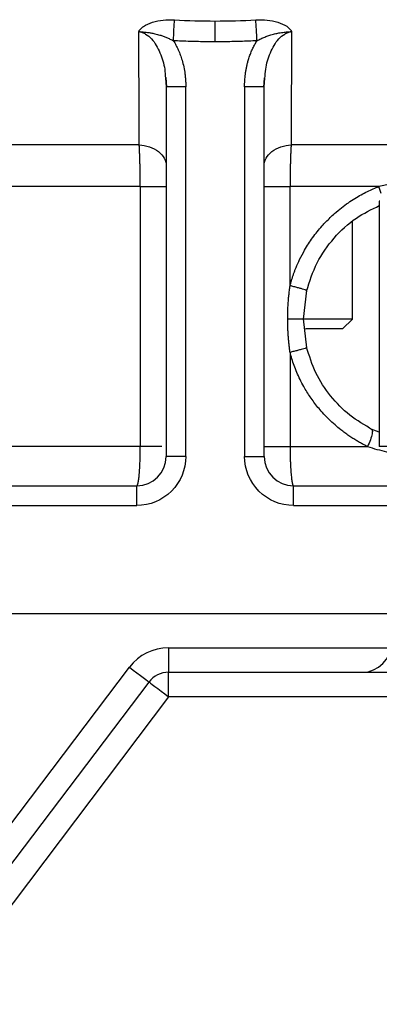
# Model space of a CAD drawing. Units: millimetres. Extents: x 9463 to 11353, y 1799 to 3135.
# Drawn here: x 10205 to 10241, y 2592 to 2692 of the extents above; entities that cross this region are included whole.
import ezdxf

# ---------------------------------------------------------------- set-up
doc = ezdxf.new("R2010")
doc.units = ezdxf.units.MM

msp = doc.modelspace()

# ---------------------------------------------------------------- linework, layer by layer
for p, q in [((10219.479, 2686.486), (10219.554, 2685.558)), ((10229.491, 2685.515), (10229.563, 2686.466)), ((10219.446, 2686.442), (10219.522, 2685.558)), ((10219.588, 2685.558), (10219.522, 2685.558)), ((10219.522, 2685.558), (10219.522, 2647.878)), ((10221.522, 2647.878), (10221.522, 2685.558)), ((10227.522, 2685.558), (10227.522, 2647.878)), ((10229.522, 2685.558), (10229.455, 2685.558)), ((10229.522, 2685.558), (10229.596, 2686.42)), ((10229.522, 2647.878), (10229.522, 2685.558)), ((10216.772, 2679.635), (10159.223, 2679.635)), ((10248.025, 2679.635), (10232.272, 2679.635)), ((10242.375, 2675.635), (10241.236, 2675.393)), ((10216.88, 2675.393), (10160.98, 2675.393)), ((10216.88, 2675.393), (10216.88, 2648.878)), ((10232.164, 2665.273), (10232.164, 2675.393)), ((10241.236, 2675.393), (10232.164, 2675.393)), ((10241.461, 2674.685), (10241.236, 2675.393)), ((10241.272, 2673.878), (10241.272, 2648.878)), ((10241.318, 2673.878), (10241.272, 2673.878)), ((10238.522, 2661.878), (10238.522, 2671.803)), ((10233.519, 2661.878), (10233.867, 2664.797)), ((10233.871, 2658.941), (10233.519, 2661.896)), ((10238.522, 2661.878), (10233.616, 2661.878)), ((10237.522, 2660.878), (10238.522, 2661.878)), ((10237.522, 2660.878), (10233.754, 2660.878)), ((10232.164, 2658.483), (10232.164, 2648.878)), ((10241.272, 2650.366), (10240.456, 2650.664)), ((10216.88, 2648.878), (10160.98, 2648.878)), ((10232.164, 2648.878), (10240.063, 2648.878)), ((10285.772, 2648.878), (10241.272, 2648.878)), ((10221.522, 2647.878), (10219.522, 2647.878)), ((10227.522, 2647.878), (10229.522, 2647.878)), ((10155.022, 2644.878), (10216.522, 2644.878)), ((10216.522, 2642.878), (10216.522, 2644.878)), ((10232.522, 2642.878), (10232.522, 2644.878)), ((10232.522, 2644.878), (10249.772, 2644.878)), ((10155.022, 2642.878), (10216.522, 2642.878)), ((10232.522, 2642.878), (10247.022, 2642.878)), ((10155.022, 2631.878), (10247.522, 2631.878)), ((10219.764, 2628.378), (10219.764, 2625.878)), ((10219.764, 2628.378), (10242.48, 2628.378)), ((10202.128, 2608.378), (10215.779, 2626.397)), ((10219.764, 2623.378), (10219.764, 2625.878)), ((10219.764, 2625.878), (10308.96, 2625.878)), ((10194.029, 2593.547), (10217.772, 2624.887)), ((10219.764, 2623.378), (10196.022, 2592.038)), ((10309.085, 2623.378), (10219.764, 2623.378))]:
    msp.add_line(p, q)
at = {"flags": 128}
for points in [[(10215.779, 2626.397), (10216.168, 2626.103), (10216.542, 2625.819), (10216.886, 2625.558), (10217.188, 2625.33), (10217.436, 2625.142), (10217.62, 2625.002), (10217.733, 2624.916), (10217.772, 2624.887)], [(10217.772, 2624.887), (10217.81, 2624.858), (10217.923, 2624.773), (10218.107, 2624.633), (10218.355, 2624.445), (10218.657, 2624.217), (10219.002, 2623.956), (10219.376, 2623.672), (10219.764, 2623.378)]]:
    msp.add_lwpolyline(points, dxfattribs=at)
for centre, radius, start, end in [((10216.522, 2647.878), 3, 270, 360), ((10232.522, 2647.878), 3, 180, 270), ((10219.764, 2623.378), 5, 90, 142.85331), ((10239.522, 2628.878), 3, 270, 0), ((10219.764, 2623.378), 2.5, 90, 142.85331)]:
    msp.add_arc(centre, radius, start, end)
for points, knots in [([(10216.735, 2691.178), (10216.736, 2691.184), (10216.741, 2691.201), (10216.756, 2691.239), (10216.767, 2691.26), (10216.807, 2691.33), (10216.845, 2691.382), (10216.977, 2691.531), (10217.09, 2691.626), (10217.477, 2691.886), (10217.793, 2692.026), (10218.474, 2692.235), (10218.841, 2692.305), (10219.595, 2692.383), (10219.982, 2692.39), (10220.368, 2692.369)], [0, 0, 0, 0, 0.03125, 0.03125, 0.0625, 0.0625, 0.125, 0.125, 0.25, 0.25, 0.5, 0.5, 0.75, 0.75, 1, 1, 1, 1]), ([(10220.256, 2690.248), (10220.276, 2690.631), (10220.297, 2691.029), (10220.336, 2691.764), (10220.354, 2692.099), (10220.368, 2692.369)], [0, 0, 0, 0, 0.5, 0.5, 1, 1, 1, 1]), ([(10224.522, 2690.135), (10224.522, 2690.518), (10224.522, 2690.916), (10224.522, 2691.651), (10224.522, 2691.986), (10224.522, 2692.257)], [0, 0, 0, 0, 0.5, 0.5, 1, 1, 1, 1]), ([(10228.676, 2692.369), (10229.062, 2692.39), (10229.449, 2692.383), (10230.203, 2692.305), (10230.569, 2692.235), (10231.251, 2692.026), (10231.567, 2691.887), (10231.953, 2691.627), (10232.067, 2691.531), (10232.199, 2691.382), (10232.237, 2691.331), (10232.277, 2691.26), (10232.287, 2691.239), (10232.302, 2691.202), (10232.307, 2691.186), (10232.309, 2691.178)], [0, 0, 0, 0, 0.25, 0.25, 0.5, 0.5, 0.75, 0.75, 0.875, 0.875, 0.9375, 0.9375, 0.96875, 0.96875, 1, 1, 1, 1]), ([(10228.788, 2690.248), (10228.768, 2690.631), (10228.747, 2691.029), (10228.708, 2691.764), (10228.69, 2692.099), (10228.676, 2692.369)], [0, 0, 0, 0, 0.5, 0.5, 1, 1, 1, 1]), ([(10216.735, 2691.178), (10216.766, 2691.176), (10216.83, 2691.171), (10216.93, 2691.165), (10217.096, 2691.153), (10217.328, 2691.133), (10217.639, 2691.098), (10217.991, 2691.044), (10218.411, 2690.958), (10218.827, 2690.845), (10219.222, 2690.713), (10219.567, 2690.578), (10219.914, 2690.425), (10220.141, 2690.307), (10220.256, 2690.248)], [0, 0, 0, 0, 0.0245885, 0.0516328, 0.0813697, 0.1593208, 0.2421351, 0.340506, 0.4559967, 0.5967783, 0.694397, 0.7944544, 0.8964924, 1, 1, 1, 1]), ([(10216.735, 2691.178), (10216.854, 2691.154), (10217.096, 2691.105), (10217.551, 2690.879), (10218.275, 2690.259), (10218.958, 2689.01), (10219.375, 2687.624), (10219.428, 2686.741), (10219.446, 2686.442)], [0, 0, 0, 0, 0.06103993, 0.12379124, 0.2556261, 0.54114052, 0.8441158, 1, 1, 1, 1]), ([(10228.788, 2690.248), (10228.856, 2690.284), (10228.989, 2690.354), (10229.193, 2690.452), (10229.397, 2690.543), (10229.6, 2690.627), (10229.802, 2690.704), (10230.002, 2690.774), (10230.305, 2690.87), (10230.683, 2690.97), (10231.095, 2691.051), (10231.422, 2691.1), (10231.685, 2691.13), (10231.915, 2691.15), (10232.12, 2691.163), (10232.248, 2691.173), (10232.309, 2691.178)], [0, 0, 0, 0, 0.0611464, 0.12174489, 0.18169499, 0.24090119, 0.29927425, 0.35672599, 0.41316469, 0.55858212, 0.67770419, 0.76098396, 0.83338076, 0.89631058, 0.95131978, 1, 1, 1, 1]), ([(10229.596, 2686.42), (10229.615, 2686.727), (10229.667, 2687.617), (10230.086, 2689.01), (10230.769, 2690.259), (10231.492, 2690.879), (10231.948, 2691.105), (10232.19, 2691.154), (10232.309, 2691.178)], [0, 0, 0, 0, 0.1590256, 0.4608445, 0.7452939, 0.8766667, 0.9391953, 1, 1, 1, 1]), ([(10224.522, 2690.135), (10224.238, 2690.136), (10223.669, 2690.138), (10222.816, 2690.152), (10221.962, 2690.174), (10221.109, 2690.206), (10220.54, 2690.234), (10220.256, 2690.248)], [0, 0, 0, 0, 0.199877, 0.3997931, 0.5997708, 0.7998323, 1, 1, 1, 1]), ([(10220.256, 2690.248), (10220.302, 2690.173), (10220.395, 2690.023), (10220.524, 2689.79), (10220.646, 2689.551), (10220.76, 2689.305), (10220.867, 2689.052), (10220.967, 2688.793), (10221.059, 2688.528), (10221.185, 2688.122), (10221.324, 2687.569), (10221.428, 2686.957), (10221.487, 2686.43), (10221.516, 2685.995), (10221.52, 2685.704), (10221.522, 2685.558)], [0, 0, 0, 0, 0.05366418, 0.10772668, 0.16225963, 0.21733333, 0.27301602, 0.32937372, 0.38647012, 0.44436647, 0.58808408, 0.73421236, 0.82245913, 0.91099709, 1, 1, 1, 1]), ([(10228.788, 2690.248), (10228.503, 2690.234), (10227.934, 2690.206), (10227.08, 2690.175), (10226.227, 2690.152), (10225.374, 2690.138), (10224.806, 2690.136), (10224.522, 2690.135)], [0, 0, 0, 0, 0.2004548, 0.40065988, 0.60063754, 0.8004101, 1, 1, 1, 1]), ([(10227.522, 2685.558), (10227.523, 2685.662), (10227.525, 2685.872), (10227.54, 2686.191), (10227.566, 2686.517), (10227.604, 2686.849), (10227.655, 2687.186), (10227.719, 2687.53), (10227.798, 2687.878), (10227.9, 2688.261), (10228.031, 2688.67), (10228.192, 2689.096), (10228.373, 2689.501), (10228.568, 2689.886), (10228.716, 2690.129), (10228.788, 2690.248)], [0, 0, 0, 0, 0.0633618, 0.1282217, 0.1945817, 0.2624554, 0.3318596, 0.4028137, 0.4753385, 0.5494485, 0.6444632, 0.7370101, 0.8271074, 0.9147582, 1, 1, 1, 1]), ([(10221.522, 2685.558), (10221.259, 2685.558), (10220.734, 2685.558), (10220.08, 2685.558), (10219.664, 2685.558), (10219.608, 2685.558), (10219.588, 2685.558)], [0, 0, 0, 0, 0.2806253, 0.5612509, 0.8418758, 1, 1, 1, 1]), ([(10229.455, 2685.558), (10229.435, 2685.558), (10229.379, 2685.558), (10228.964, 2685.558), (10228.309, 2685.558), (10227.784, 2685.558), (10227.522, 2685.558)], [0, 0, 0, 0, 0.15716739, 0.4381112, 0.71905576, 1, 1, 1, 1]), ([(10216.772, 2679.635), (10217.109, 2679.615), (10217.465, 2679.552), (10218.145, 2679.324), (10218.466, 2679.159), (10218.994, 2678.751), (10219.199, 2678.51), (10219.463, 2678.011), (10219.522, 2677.754), (10219.522, 2677.514)], [0, 0, 0, 0, 0.25, 0.25, 0.5, 0.5, 0.75, 0.75, 1, 1, 1, 1]), ([(10216.88, 2675.393), (10216.88, 2675.474), (10216.88, 2675.639), (10216.879, 2675.886), (10216.877, 2676.134), (10216.875, 2676.383), (10216.872, 2676.632), (10216.868, 2676.88), (10216.864, 2677.128), (10216.859, 2677.374), (10216.853, 2677.619), (10216.847, 2677.86), (10216.84, 2678.099), (10216.832, 2678.334), (10216.824, 2678.566), (10216.815, 2678.792), (10216.805, 2679.013), (10216.795, 2679.228), (10216.784, 2679.436), (10216.776, 2679.569), (10216.772, 2679.635)], [0, 0, 0, 0, 0.0520969, 0.1046193, 0.1575552, 0.2108924, 0.2646256, 0.318757, 0.3732885, 0.4282215, 0.483557, 0.5392967, 0.5954436, 0.6520008, 0.7089703, 0.7663543, 0.8241551, 0.8823717, 0.940992, 1, 1, 1, 1]), ([(10229.522, 2677.514), (10229.522, 2677.754), (10229.581, 2678.011), (10229.845, 2678.51), (10230.05, 2678.751), (10230.578, 2679.159), (10230.899, 2679.324), (10231.578, 2679.552), (10231.935, 2679.615), (10232.272, 2679.635)], [0, 0, 0, 0, 0.25, 0.25, 0.5, 0.5, 0.75, 0.75, 1, 1, 1, 1]), ([(10232.272, 2679.635), (10232.268, 2679.575), (10232.261, 2679.456), (10232.251, 2679.269), (10232.242, 2679.078), (10232.233, 2678.881), (10232.225, 2678.679), (10232.217, 2678.473), (10232.21, 2678.264), (10232.203, 2678.052), (10232.197, 2677.836), (10232.191, 2677.618), (10232.186, 2677.399), (10232.181, 2677.177), (10232.177, 2676.955), (10232.173, 2676.731), (10232.17, 2676.507), (10232.168, 2676.283), (10232.166, 2676.059), (10232.165, 2675.836), (10232.164, 2675.614), (10232.164, 2675.466), (10232.164, 2675.393)], [0, 0, 0, 0, 0.0531243, 0.1059359, 0.1584229, 0.2105752, 0.2623892, 0.3138666, 0.3650091, 0.415818, 0.4662951, 0.5164425, 0.5662626, 0.6157565, 0.6649252, 0.7137693, 0.7622902, 0.8104897, 0.8583681, 0.9059185, 0.9531322, 1, 1, 1, 1]), ([(10216.88, 2675.393), (10217.24, 2675.393), (10217.592, 2675.393), (10218.235, 2675.393), (10218.526, 2675.393), (10219.007, 2675.393), (10219.198, 2675.393), (10219.455, 2675.393), (10219.522, 2675.393), (10219.522, 2675.393)], [0, 0, 0, 0, 0.25, 0.25, 0.5, 0.5, 0.75, 0.75, 1, 1, 1, 1]), ([(10229.522, 2675.393), (10229.522, 2675.393), (10229.588, 2675.393), (10229.846, 2675.393), (10230.037, 2675.393), (10230.518, 2675.393), (10230.809, 2675.393), (10231.451, 2675.393), (10231.804, 2675.393), (10232.164, 2675.393)], [0, 0, 0, 0, 0.25, 0.25, 0.5, 0.5, 0.75, 0.75, 1, 1, 1, 1]), ([(10232.164, 2665.273), (10232.193, 2665.385), (10232.251, 2665.607), (10232.347, 2665.934), (10232.448, 2666.249), (10232.553, 2666.555), (10232.662, 2666.849), (10232.848, 2667.319), (10233.16, 2668.017), (10233.706, 2669.045), (10234.456, 2670.199), (10235.211, 2671.137), (10235.965, 2671.947), (10236.625, 2672.577), (10237.398, 2673.217), (10238.094, 2673.728), (10238.763, 2674.166), (10239.413, 2674.546), (10240.042, 2674.873), (10240.646, 2675.155), (10241.044, 2675.315), (10241.236, 2675.393)], [0, 0, 0, 0, 0.02448742, 0.04837192, 0.07165403, 0.09433407, 0.11641226, 0.13788869, 0.20090676, 0.27745883, 0.38312992, 0.4912341, 0.53181909, 0.61778893, 0.68483428, 0.74543405, 0.80221907, 0.85607677, 0.907004, 0.95498714, 1, 1, 1, 1]), ([(10233.85, 2664.727), (10234.16, 2665.707), (10234.783, 2667.67), (10236.584, 2670.197), (10238.759, 2672.23), (10240.469, 2673.051), (10241.272, 2673.436)], [0, 0, 0, 0, 0.2567094, 0.5140688, 0.7718065, 1, 1, 1, 1]), ([(10231.921, 2661.878), (10231.922, 2662.04), (10231.924, 2662.364), (10231.939, 2662.85), (10231.963, 2663.336), (10231.997, 2663.822), (10232.042, 2664.307), (10232.096, 2664.791), (10232.141, 2665.112), (10232.164, 2665.273)], [0, 0, 0, 0, 0.142538, 0.2852984, 0.4282135, 0.5712161, 0.7142335, 0.8571894, 1, 1, 1, 1]), ([(10233.858, 2664.8), (10233.86, 2664.8), (10233.869, 2664.804), (10233.785, 2664.835), (10233.597, 2664.893), (10233.307, 2664.976), (10232.952, 2665.071), (10232.565, 2665.172), (10232.294, 2665.24), (10232.164, 2665.273)], [0, 0, 0, 0, 0.0408095, 0.2038669, 0.3715756, 0.5392823, 0.7023373, 0.8568205, 1, 1, 1, 1]), ([(10232.164, 2658.483), (10232.144, 2658.623), (10232.104, 2658.904), (10232.055, 2659.327), (10232.013, 2659.751), (10231.979, 2660.176), (10231.953, 2660.601), (10231.934, 2661.027), (10231.923, 2661.453), (10231.921, 2661.736), (10231.921, 2661.878)], [0, 0, 0, 0, 0.1248378, 0.2498211, 0.3749038, 0.5000387, 0.6251761, 0.7502563, 0.8752177, 1, 1, 1, 1]), ([(10233.514, 2661.878), (10233.515, 2661.878), (10233.526, 2661.878), (10233.454, 2661.878), (10233.289, 2661.878), (10233.024, 2661.878), (10232.69, 2661.878), (10232.317, 2661.878), (10232.05, 2661.878), (10231.921, 2661.878)], [0, 0, 0, 0, 0.0232438, 0.1870773, 0.3559843, 0.5257635, 0.6920836, 0.8511168, 1, 1, 1, 1]), ([(10233.858, 2658.956), (10233.86, 2658.955), (10233.869, 2658.952), (10233.785, 2658.921), (10233.597, 2658.862), (10233.307, 2658.78), (10232.952, 2658.684), (10232.565, 2658.584), (10232.294, 2658.516), (10232.164, 2658.483)], [0, 0, 0, 0, 0.0405234, 0.2036274, 0.3713868, 0.5391443, 0.702249, 0.8567784, 1, 1, 1, 1]), ([(10240.063, 2648.878), (10239.946, 2648.937), (10239.705, 2649.057), (10239.338, 2649.256), (10238.957, 2649.476), (10238.564, 2649.719), (10238.159, 2649.988), (10237.745, 2650.282), (10237.272, 2650.644), (10236.717, 2651.105), (10236.088, 2651.687), (10235.51, 2652.291), (10234.87, 2653.036), (10234.219, 2653.905), (10233.622, 2654.867), (10233.178, 2655.711), (10232.849, 2656.429), (10232.574, 2657.131), (10232.344, 2657.812), (10232.223, 2658.263), (10232.164, 2658.483)], [0, 0, 0, 0, 0.0312024, 0.0641562, 0.0988546, 0.1352889, 0.1734499, 0.2133345, 0.2549414, 0.3135804, 0.3825089, 0.4554346, 0.5090026, 0.6116797, 0.7082429, 0.7721019, 0.833197, 0.8915373, 0.947134, 1, 1, 1, 1]), ([(10240.578, 2650.599), (10239.783, 2651.061), (10238.193, 2651.983), (10236.236, 2653.997), (10234.682, 2656.346), (10234.128, 2658.131), (10233.851, 2659.023)], [0, 0, 0, 0, 0.2504938, 0.5007934, 0.7506895, 1, 1, 1, 1]), ([(10240.41, 2650.671), (10240.471, 2650.681), (10240.52, 2650.654), (10240.569, 2650.499), (10240.568, 2650.37), (10240.504, 2650.022), (10240.441, 2649.805), (10240.274, 2649.344), (10240.171, 2649.103), (10240.063, 2648.878)], [0, 0, 0, 0, 0.25, 0.25, 0.5, 0.5, 0.75, 0.75, 1, 1, 1, 1]), ([(10216.522, 2644.878), (10216.528, 2644.879), (10216.539, 2644.881), (10216.555, 2644.894), (10216.57, 2644.914), (10216.584, 2644.94), (10216.597, 2644.97), (10216.61, 2645.003), (10216.621, 2645.038), (10216.632, 2645.075), (10216.641, 2645.111), (10216.65, 2645.147), (10216.678, 2645.272), (10216.722, 2645.538), (10216.768, 2645.961), (10216.799, 2646.35), (10216.821, 2646.678), (10216.839, 2647.024), (10216.854, 2647.383), (10216.866, 2647.752), (10216.874, 2648.126), (10216.879, 2648.502), (10216.88, 2648.753), (10216.88, 2648.878)], [0, 0, 0, 0, 0.0308538, 0.0600971, 0.0877208, 0.1137193, 0.1380907, 0.1608372, 0.1819605, 0.2014619, 0.2193419, 0.235601, 0.2502395, 0.3808247, 0.5000326, 0.5655575, 0.6302149, 0.6939948, 0.7569015, 0.8189483, 0.8801459, 0.9405087, 1, 1, 1, 1]), ([(10219.076, 2648.878), (10218.981, 2648.878), (10218.716, 2648.878), (10217.938, 2648.878), (10217.233, 2648.878), (10216.88, 2648.878)], [0, 0, 0, 0, 0.2163875, 0.6081939, 1, 1, 1, 1]), ([(10229.522, 2648.878), (10229.522, 2648.878), (10229.576, 2648.878), (10229.82, 2648.878), (10230.011, 2648.878), (10230.51, 2648.878), (10230.817, 2648.878), (10231.476, 2648.878), (10231.827, 2648.878), (10232.164, 2648.878)], [0, 0, 0, 0, 0.25, 0.25, 0.5, 0.5, 0.75, 0.75, 1, 1, 1, 1]), ([(10232.164, 2648.878), (10232.164, 2648.812), (10232.164, 2648.679), (10232.165, 2648.479), (10232.168, 2648.279), (10232.171, 2648.078), (10232.175, 2647.879), (10232.181, 2647.68), (10232.187, 2647.484), (10232.194, 2647.289), (10232.202, 2647.098), (10232.211, 2646.91), (10232.221, 2646.727), (10232.232, 2646.548), (10232.243, 2646.375), (10232.256, 2646.208), (10232.28, 2645.92), (10232.322, 2645.538), (10232.369, 2645.253), (10232.405, 2645.098), (10232.428, 2645.018), (10232.455, 2644.945), (10232.487, 2644.89), (10232.51, 2644.882), (10232.522, 2644.878)], [0, 0, 0, 0, 0.0316204, 0.0634985, 0.0956234, 0.1279856, 0.1605851, 0.193425, 0.2265077, 0.2598345, 0.2934069, 0.3272273, 0.3612977, 0.3956185, 0.4301885, 0.4650057, 0.5000687, 0.6192586, 0.7498403, 0.784175, 0.8263535, 0.8763819, 0.9342738, 1, 1, 1, 1]), ([(10240.063, 2648.878), (10240.709, 2648.69), (10242.078, 2648.29), (10244.304, 2647.947), (10246.611, 2647.842), (10248.465, 2647.932), (10249.474, 2648.129), (10249.772, 2648.188)], [0, 0, 0, 0, 0.1998087, 0.4238335, 0.6721107, 0.9033714, 1, 1, 1, 1]), ([(10221.522, 2647.878), (10221.522, 2646.552), (10220.995, 2645.28), (10219.12, 2643.405), (10217.848, 2642.878), (10216.522, 2642.878)], [0, 0, 0, 0, 0.5, 0.5, 1, 1, 1, 1]), ([(10232.522, 2642.878), (10231.196, 2642.878), (10229.924, 2643.405), (10228.049, 2645.28), (10227.522, 2646.552), (10227.522, 2647.878)], [0, 0, 0, 0, 0.5, 0.5, 1, 1, 1, 1])]:
    msp.add_open_spline(points, degree=3, knots=knots)
for points in [[(10220.368, 2692.369), (10221.751, 2692.294), (10223.137, 2692.257), (10224.522, 2692.257)], [(10224.522, 2692.257), (10225.907, 2692.257), (10227.292, 2692.294), (10228.676, 2692.369)], [(10216.772, 2679.635), (10216.758, 2683.481), (10216.746, 2687.329), (10216.735, 2691.178)], [(10232.309, 2691.178), (10232.298, 2687.329), (10232.286, 2683.481), (10232.272, 2679.635)]]:
    msp.add_open_spline(points, degree=3)

doc.saveas('drawing.dxf')
